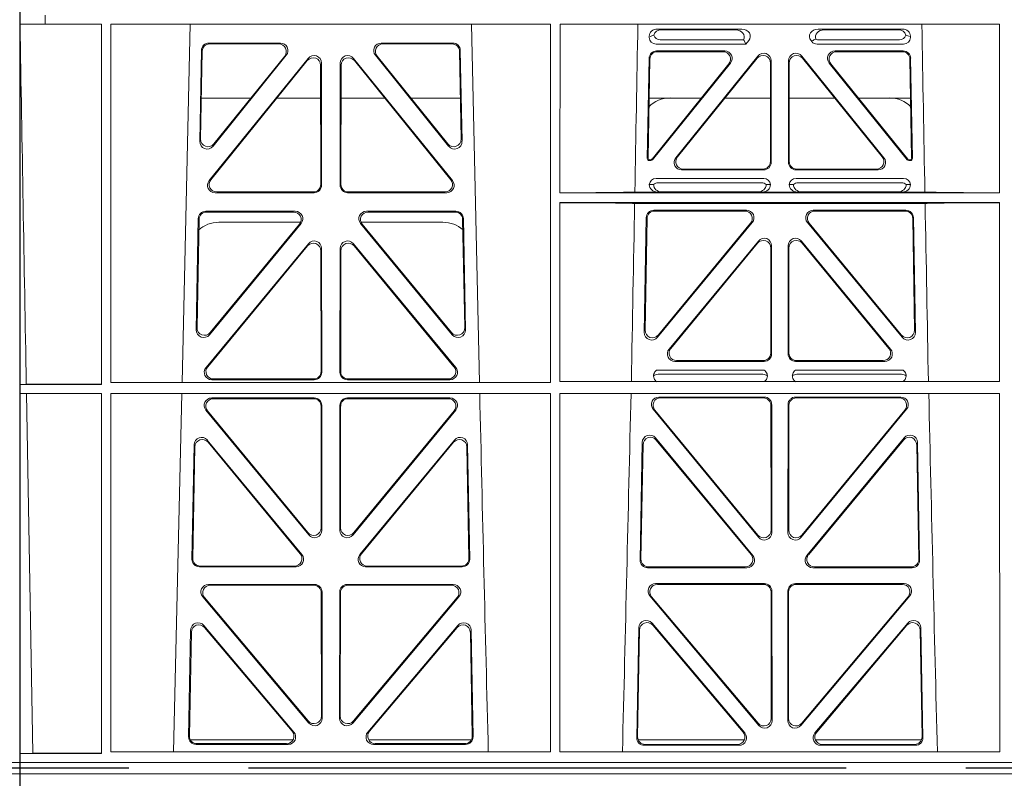
# Model space of a CAD drawing. Units: millimetres. Extents: x 623819 to 798216, y 252844 to 266108.
# Drawn here: x 631253 to 631515, y 261916 to 262117 of the extents above; entities that cross this region are included whole.
import ezdxf

# ---------------------------------------------------------------- set-up
doc = ezdxf.new("R2010")
doc.units = ezdxf.units.MM
doc.header["$LTSCALE"] = 50
doc.linetypes.add('CENTER', pattern=[50.8, 31.75, -6.35, 6.35, -6.35])
doc.layers.add('Centre-line', color=8, linetype='CENTER')
doc.layers.add('Hatching', color=8, linetype='Continuous')

# ---------------------------------------------------------------- blocks, each defined once
blk = doc.blocks.new('ewfwe')
at = {"color": 5, "linetype": 'Continuous', "lineweight": 0}
for p, q in [((576269.64, 142072.47), (576269.64, 141873.97)), ((576276.39, 142070.07), (576276.39, 142072.47)), ((576276.4, 142072.47), (576276.4, 142070.07)), ((577269.64, 142072.47), (577269.64, 141873.97)), ((576276.39, 142070.07), (576269.66, 142070.07)), ((576269.66, 141873.97), (576269.66, 142070.07)), ((576276.39, 142070.07), (576276.4, 142070.07)), ((576276.4, 142070.07), (576291.35, 142070.07)), ((576291.37, 141974.42), (576291.35, 142070.07)), ((576293.87, 142070.07), (576293.85, 141974.91)), ((576410.61, 142070.07), (576293.87, 142070.07)), ((576314.9, 142070.07), (576312.79, 141974.91)), ((576391.73, 141974.91), (576389.63, 142070.07)), ((576410.61, 142070.07), (576410.62, 141974.91)), ((576413.13, 142070.07), (576413.12, 142025.28)), ((576529.87, 142070.07), (576413.13, 142070.07)), ((576529.87, 142070.07), (576529.87, 142025.28)), ((576438.97, 142068.78), (576461.38, 142068.78)), ((576459.77, 142068.57), (576440.09, 142068.57)), ((576504.06, 142068.78), (576481.65, 142068.78)), ((576483.26, 142068.57), (576502.94, 142068.57)), ((576338.88, 142065.07), (576319.88, 142065.07)), ((576338.44, 142064.86), (576320.08, 142064.86)), ((576384.65, 142065.07), (576365.65, 142065.07)), ((576384.45, 142064.86), (576366.09, 142064.86)), ((576436.84, 142066.59), (576436.84, 142066.85)), ((576462.48, 142064.77), (576438.65, 142064.77)), ((576461.88, 142065.89), (576439.77, 142065.89)), ((576462.11, 142065.56), (576462.48, 142064.77)), ((576463.24, 142065.71), (576462.48, 142064.77)), ((576480, 142065.45), (576479.79, 142065.71)), ((576504.37, 142064.77), (576481.41, 142064.77)), ((576503.26, 142065.89), (576481.95, 142065.89)), ((576506.19, 142066.85), (576506.19, 142066.59)), ((576317.88, 142063.11), (576317.43, 142038.98)), ((576318.09, 142062.9), (576317.66, 142039.59)), ((576386.87, 142039.59), (576386.44, 142062.9)), ((576387.1, 142038.98), (576386.65, 142063.11)), ((576438.77, 142062.98), (576456.87, 142062.98)), ((576438.98, 142062.77), (576456.43, 142062.77)), ((576486.16, 142062.98), (576504.26, 142062.98)), ((576486.6, 142062.77), (576504.05, 142062.77)), ((576319.96, 142028.56), (576346.22, 142061.01)), ((576320.4, 142028.77), (576346.01, 142060.41)), ((576320.97, 142037.69), (576340.44, 142061.82)), ((576321.2, 142038.3), (576340, 142061.61)), ((576349.76, 142059.76), (576349.8, 142027.31)), ((576354.73, 142027.31), (576354.77, 142059.76)), ((576358.31, 142061.01), (576384.57, 142028.56)), ((576358.52, 142060.41), (576384.13, 142028.77)), ((576364.09, 142061.82), (576383.55, 142037.69)), ((576364.53, 142061.61), (576383.33, 142038.3)), ((576436.31, 142034.38), (576436.78, 142061.03)), ((576436.98, 142060.82), (576436.53, 142034.59)), ((576437.57, 142034.27), (576457.98, 142059.53)), ((576458.42, 142059.74), (576437.67, 142034.06)), ((576465.68, 142061.61), (576443.88, 142034.62)), ((576444.32, 142034.83), (576465.47, 142061.02)), ((576469.01, 142059.77), (576469.01, 142033.58)), ((576469.22, 142033.37), (576469.22, 142060.36)), ((576473.8, 142060.36), (576473.8, 142033.37)), ((576474.01, 142033.58), (576474.01, 142059.77)), ((576499.15, 142034.62), (576477.35, 142061.61)), ((576477.56, 142061.02), (576498.71, 142034.83)), ((576505.36, 142034.06), (576484.61, 142059.74)), ((576485.05, 142059.53), (576505.46, 142034.27)), ((576506.5, 142034.59), (576506.05, 142060.82)), ((576506.25, 142061.03), (576506.72, 142034.38)), ((576349.55, 142059.17), (576349.59, 142027.52)), ((576354.94, 142027.52), (576354.98, 142059.17)), ((576317.86, 142050.47), (576331.02, 142050.47)), ((576337.96, 142050.47), (576349.56, 142050.47)), ((576366.56, 142050.47), (576354.97, 142050.47)), ((576386.67, 142050.47), (576373.51, 142050.47)), ((576450.66, 142050.47), (576436.8, 142050.47)), ((576469.01, 142050.47), (576456.96, 142050.47)), ((576474.01, 142050.47), (576486.07, 142050.47)), ((576492.37, 142050.47), (576506.23, 142050.47)), ((576437.28, 142033.87), (576436.81, 142033.87)), ((576437.18, 142034.08), (576437.02, 142034.08)), ((576506.22, 142033.87), (576505.75, 142033.87)), ((576506.01, 142034.08), (576505.85, 142034.08)), ((576467.23, 142031.37), (576445.43, 142031.37)), ((576467.02, 142031.58), (576445.87, 142031.58)), ((576497.6, 142031.37), (576475.8, 142031.37)), ((576497.16, 142031.58), (576476.01, 142031.58)), ((576438.64, 142029.08), (576467.21, 142029.08)), ((576439.18, 142027.97), (576466.67, 142027.97)), ((576475.81, 142029.08), (576504.39, 142029.08)), ((576476.36, 142027.97), (576503.85, 142027.97)), ((576347.81, 142025.31), (576321.5, 142025.31)), ((576347.6, 142025.52), (576321.94, 142025.52)), ((576383.03, 142025.31), (576356.72, 142025.31)), ((576382.59, 142025.52), (576356.93, 142025.52)), ((576439.04, 142025.5), (576433, 142025.5)), ((576436.84, 142027.49), (576437.96, 142027.52)), ((576440.16, 142025.53), (576439.04, 142025.5)), ((576465.7, 142025.53), (576440.16, 142025.53)), ((576466.82, 142025.5), (576465.7, 142025.53)), ((576476.21, 142025.5), (576466.82, 142025.5)), ((576467.9, 142027.52), (576469.01, 142027.49)), ((576474.01, 142027.49), (576475.13, 142027.52)), ((576477.33, 142025.53), (576476.21, 142025.5)), ((576477.33, 142025.53), (576502.87, 142025.53)), ((576503.99, 142025.5), (576502.87, 142025.53)), ((576510.03, 142025.5), (576503.99, 142025.5)), ((576505.07, 142027.52), (576506.19, 142027.49)), ((576529.87, 142025.28), (576413.12, 142025.28)), ((576319.05, 142020.39), (576342.82, 142020.39)), ((576319.25, 142020.18), (576342.38, 142020.18)), ((576361.71, 142020.39), (576385.48, 142020.39)), ((576362.15, 142020.18), (576385.28, 142020.18)), ((576413.12, 142022.68), (576413.11, 141975.15)), ((576529.87, 142022.68), (576413.12, 142022.68)), ((576510.09, 142022.47), (576432.94, 142022.47)), ((576462.65, 142020.66), (576438.03, 142020.66)), ((576438.24, 142020.45), (576462.2, 142020.45)), ((576505, 142020.66), (576480.38, 142020.66)), ((576480.83, 142020.45), (576504.79, 142020.45)), ((576529.87, 142022.68), (576529.88, 141975.15)), ((576316.5, 141988.9), (576317.05, 142018.44)), ((576316.72, 141989.5), (576317.26, 142018.23)), ((576344.24, 142017.47), (576322.51, 142017.47)), ((576382.02, 142017.47), (576360.28, 142017.47)), ((576387.27, 142018.23), (576387.81, 141989.5)), ((576387.48, 142018.44), (576388.03, 141988.9)), ((576436.04, 142018.71), (576435.51, 141988.23)), ((576435.73, 141988.83), (576436.24, 142018.5)), ((576506.79, 142018.5), (576507.3, 141988.83)), ((576507.52, 141988.23), (576506.99, 142018.71)), ((576344.37, 142017.13), (576320.03, 141987.6)), ((576343.92, 142016.93), (576320.25, 141988.19)), ((576384.5, 141987.6), (576360.16, 142017.13)), ((576384.28, 141988.19), (576360.61, 142016.93)), ((576439.03, 141986.93), (576464.18, 142017.4)), ((576463.74, 142017.19), (576439.26, 141987.53)), ((576478.85, 142017.4), (576503.99, 141986.93)), ((576503.77, 141987.53), (576479.29, 142017.19)), ((576465.8, 142012.49), (576442.1, 141983.77)), ((576477.23, 142012.49), (576500.93, 141983.77)), ((576346.29, 142011.76), (576319.11, 141978.9)), ((576346.08, 142011.18), (576319.56, 141979.11)), ((576349.65, 141977.84), (576349.61, 142009.92)), ((576349.86, 141977.63), (576349.82, 142010.5)), ((576354.67, 141977.63), (576354.71, 142010.5)), ((576354.88, 141977.84), (576354.92, 142009.92)), ((576358.24, 142011.76), (576385.42, 141978.9)), ((576358.45, 142011.18), (576384.97, 141979.11)), ((576442.55, 141983.98), (576465.59, 142011.91)), ((576469.12, 142010.64), (576469.12, 141982.72)), ((576469.33, 141982.51), (576469.33, 142011.22)), ((576473.7, 141982.51), (576473.7, 142011.22)), ((576473.91, 142010.64), (576473.91, 141982.72)), ((576500.48, 141983.98), (576477.44, 142011.91)), ((576443.64, 141980.51), (576467.34, 141980.51)), ((576444.08, 141980.72), (576467.13, 141980.72)), ((576475.69, 141980.51), (576499.39, 141980.51)), ((576475.9, 141980.72), (576498.95, 141980.72)), ((576320.64, 141975.63), (576347.87, 141975.63)), ((576321.09, 141975.84), (576347.66, 141975.84)), ((576383.89, 141975.63), (576356.66, 141975.63)), ((576383.44, 141975.84), (576356.87, 141975.84)), ((576467.38, 141978.22), (576438.79, 141978.22)), ((576466.99, 141977.11), (576439.18, 141977.11)), ((576504.24, 141978.22), (576475.65, 141978.22)), ((576503.85, 141977.11), (576476.04, 141977.11)), ((576271.38, 141974.45), (576269.69, 141974.42)), ((576269.69, 141972.02), (576269.69, 141974.42)), ((576269.69, 141974.42), (576291.37, 141974.42)), ((576293.85, 141974.91), (576410.62, 141974.91)), ((576413.11, 141975.15), (576529.88, 141975.15)), ((576269.69, 141972.02), (576271.42, 141972)), ((576269.69, 141972.02), (576291.37, 141972.02)), ((576273.09, 141876.42), (576271.42, 141972)), ((576291.38, 141876.37), (576291.37, 141972.02)), ((576293.85, 141972.02), (576293.84, 141876.83)), ((576293.85, 141972.02), (576410.63, 141972.02)), ((576312.73, 141972.02), (576310.44, 141876.83)), ((576347.87, 141970.82), (576320.63, 141970.82)), ((576347.66, 141970.61), (576321.07, 141970.61)), ((576383.9, 141970.82), (576356.66, 141970.82)), ((576383.46, 141970.61), (576356.87, 141970.61)), ((576410.63, 141972.02), (576410.64, 141876.83)), ((576413.11, 141972.02), (576413.09, 141876.83)), ((576413.11, 141972.02), (576529.88, 141972.02)), ((576439.4, 141971.05), (576467.35, 141971.05)), ((576439.85, 141970.84), (576467.14, 141970.84)), ((576475.68, 141971.05), (576503.63, 141971.05)), ((576475.89, 141970.84), (576503.18, 141970.84)), ((576529.88, 141972.02), (576529.9, 141876.83)), ((576349.69, 141936.3), (576349.66, 141968.62)), ((576349.9, 141935.71), (576349.87, 141968.83)), ((576354.66, 141968.83), (576354.63, 141935.71)), ((576354.87, 141968.62), (576354.84, 141936.3)), ((576465.85, 141933.81), (576437.86, 141967.79)), ((576469.13, 141968.85), (576469.17, 141935.67)), ((576469.34, 141969.06), (576469.38, 141935.09)), ((576473.65, 141935.09), (576473.69, 141969.06)), ((576473.86, 141935.67), (576473.9, 141968.85)), ((576505.17, 141967.79), (576477.18, 141933.81)), ((576319.08, 141967.57), (576346.38, 141934.44)), ((576319.53, 141967.36), (576346.17, 141935.03)), ((576358.15, 141934.44), (576385.44, 141967.57)), ((576358.36, 141935.03), (576385, 141967.36)), ((576465.64, 141934.4), (576438.3, 141967.58)), ((576504.73, 141967.58), (576477.39, 141934.4)), ((576464.31, 141928.99), (576438.5, 141960.2)), ((576504.53, 141960.2), (576478.72, 141928.99)), ((576315.37, 141927.98), (576315.93, 141958.36)), ((576315.58, 141928.19), (576316.13, 141957.79)), ((576319.46, 141959.59), (576344.58, 141929.21)), ((576319.66, 141959.02), (576344.13, 141929.42)), ((576359.95, 141929.21), (576385.06, 141959.59)), ((576360.4, 141929.42), (576384.87, 141959.02)), ((576388.4, 141957.79), (576388.95, 141928.19)), ((576388.59, 141958.36), (576389.16, 141927.98)), ((576434.97, 141958.97), (576434.39, 141927.75)), ((576435.17, 141958.4), (576434.6, 141927.96)), ((576463.86, 141929.2), (576438.7, 141959.63)), ((576504.33, 141959.63), (576479.17, 141929.2)), ((576508.42, 141927.96), (576507.86, 141958.4)), ((576508.64, 141927.75), (576508.06, 141958.97)), ((576343.05, 141925.95), (576317.36, 141925.95)), ((576342.61, 141926.16), (576317.57, 141926.16)), ((576387.17, 141925.95), (576361.48, 141925.95)), ((576386.96, 141926.16), (576361.92, 141926.16)), ((576436.38, 141925.72), (576462.78, 141925.72)), ((576436.59, 141925.93), (576462.33, 141925.93)), ((576480.25, 141925.72), (576506.65, 141925.72)), ((576480.7, 141925.93), (576506.43, 141925.93)), ((576347.93, 141921.26), (576319.77, 141921.26)), ((576347.72, 141921.05), (576320.22, 141921.05)), ((576384.76, 141921.26), (576356.6, 141921.26)), ((576384.31, 141921.05), (576356.81, 141921.05)), ((576438.53, 141921.48), (576467.4, 141921.48)), ((576438.99, 141921.27), (576467.19, 141921.27)), ((576475.63, 141921.48), (576504.5, 141921.48)), ((576475.84, 141921.27), (576504.04, 141921.27)), ((576349.75, 141886.31), (576349.71, 141919.06)), ((576349.96, 141885.74), (576349.92, 141919.27)), ((576354.61, 141919.27), (576354.57, 141885.74)), ((576354.82, 141919.06), (576354.78, 141886.31)), ((576465.92, 141883.83), (576437, 141918.21)), ((576469.19, 141919.28), (576469.23, 141885.7)), ((576469.4, 141919.49), (576469.44, 141885.12)), ((576473.59, 141885.12), (576473.63, 141919.49)), ((576473.8, 141885.7), (576473.84, 141919.28)), ((576506.03, 141918.21), (576477.11, 141883.83)), ((576318.24, 141917.98), (576346.45, 141884.45)), ((576318.69, 141917.77), (576346.24, 141885.03)), ((576358.08, 141884.45), (576386.29, 141917.98)), ((576358.29, 141885.03), (576385.84, 141917.77)), ((576465.71, 141884.41), (576437.45, 141918)), ((576505.58, 141918), (576477.32, 141884.41)), ((576342.45, 141882.05), (576318.54, 141910.38)), ((576385.99, 141910.38), (576362.08, 141882.05)), ((576437.57, 141910.98), (576462.19, 141881.83)), ((576437.77, 141910.41), (576461.73, 141882.04)), ((576480.84, 141881.83), (576505.46, 141910.98)), ((576481.3, 141882.04), (576505.26, 141910.41)), ((576315.02, 141909.13), (576314.49, 141880.8)), ((576315.22, 141908.57), (576314.71, 141881.01)), ((576342, 141882.26), (576318.74, 141909.81)), ((576385.79, 141909.81), (576362.53, 141882.26)), ((576389.82, 141881.01), (576389.31, 141908.57)), ((576390.04, 141880.8), (576389.51, 141909.13)), ((576433.51, 141880.57), (576434.06, 141909.73)), ((576433.73, 141880.78), (576434.26, 141909.17)), ((576508.77, 141909.17), (576509.3, 141880.78)), ((576508.97, 141909.73), (576509.52, 141880.57)), ((576314.97, 141879.97), (576342.22, 141879.97)), ((576316.7, 141878.98), (576340.48, 141878.98)), ((576362.31, 141879.97), (576389.56, 141879.97)), ((576364.05, 141878.98), (576387.83, 141878.98)), ((576462.07, 141879.97), (576433.88, 141879.97)), ((576509.15, 141879.97), (576480.96, 141879.97)), ((576269.69, 141876.37), (576273.09, 141876.42)), ((576269.69, 141873.97), (576269.69, 141876.37)), ((576269.69, 141876.37), (576291.38, 141876.37)), ((576293.84, 141876.83), (576410.64, 141876.83)), ((576316.48, 141878.77), (576340.94, 141878.77)), ((576363.59, 141878.77), (576388.05, 141878.77)), ((576413.09, 141876.83), (576529.9, 141876.83)), ((576460.67, 141878.55), (576435.5, 141878.55)), ((576460.22, 141878.76), (576435.72, 141878.76)), ((576507.53, 141878.55), (576482.36, 141878.55)), ((576507.31, 141878.76), (576482.81, 141878.76)), ((576269.64, 141870.97), (576269.64, 141873.97)), ((576269.64, 141873.97), (576292.64, 141873.97)), ((576269.64, 141873.97), (576269.66, 141873.97)), ((576269.69, 141873.97), (576292.64, 141873.97)), ((576292.64, 141873.97), (576584.26, 141873.97)), ((576584.25, 141873.97), (576292.64, 141873.97)), ((577269.64, 141873.97), (577246.64, 141873.97)), ((577269.64, 141873.97), (577269.62, 141873.97)), ((577269.64, 141870.97), (577269.64, 141873.97)), ((576269.64, 141672.47), (576269.64, 141870.97)), ((576269.64, 141870.97), (576269.66, 141870.97)), ((576269.64, 141870.97), (576292.64, 141870.97)), ((576269.66, 141870.97), (576269.66, 141674.87)), ((576269.69, 141870.97), (576269.69, 141868.57)), ((576269.69, 141870.97), (576292.64, 141870.97)), ((576292.64, 141870.97), (576584.25, 141870.97)), ((576292.64, 141870.97), (576584.26, 141870.97)), ((577269.64, 141870.97), (577246.64, 141870.97)), ((577269.64, 141870.97), (577269.62, 141870.97)), ((577269.64, 141672.47), (577269.64, 141870.97))]:
    blk.add_line(p, q, dxfattribs=at)
for centre, radius, start, end in [((576442.34, 142042.48), 8, 89.9726, 134.901), ((576500.69, 142042.48), 8, 45.0436, 90.0315), ((576438.6, 142027.32), 1.76, 88.6002, 174.6325), ((576439.21, 142026.02), 1.95, 90.6216, 129.6619), ((576466.65, 142026.02), 1.95, 50.3398, 89.3766), ((576467.26, 142027.32), 1.76, 5.3506, 91.4167), ((576475.77, 142027.32), 1.76, 88.6002, 174.6325), ((576476.38, 142026.02), 1.95, 90.6216, 129.6619), ((576503.82, 142026.02), 1.95, 50.3398, 89.3766), ((576504.43, 142027.32), 1.76, 5.3506, 91.4167), ((576322.5, 142009.48), 8, 89.9568, 132.2032), ((576382.03, 142009.48), 8, 48.1212, 90.0495), ((576439.21, 141975.15), 1.95, 90.6587, 130.2951), ((576466.96, 141975.15), 1.95, 49.7068, 89.3395), ((576476.07, 141975.15), 1.95, 90.6587, 130.2951), ((576503.82, 141975.15), 1.95, 49.7068, 89.3395), ((618889.51, 142945.14), 42508.85, 181.311736, 181.440087), ((533934.27, 142945.14), 42508.85, 358.559913, 358.688264), ((619008.78, 142945.14), 42508.86, 181.311736, 181.440087)]:
    blk.add_arc(centre, radius, start, end, dxfattribs=at)
for centre, major_axis, ratio, start_param, end_param in [((576439.05, 142066.78), (2.18, -0.41), 0.903472, 1.775552, 3.309506), ((576438.88, 142066.81), (-3.95, -1.22), 0.142512, 4.882311, 5.144152), ((576440.17, 142066.57), (2.18, -0.41), 0.903472, 1.775552, 3.047664), ((576440.17, 142068.1), (1.69, 1.69), 0.834817, 2.707821, 3.837206), ((576459.66, 142066.57), (-2.39, -0.31), 0.828526, 2.643353, 4.556104), ((576461.26, 142066.78), (-2.39, -0.31), 0.828526, 2.426058, 4.556104), ((576481.77, 142066.78), (2.39, -0.31), 0.828526, 1.727081, 3.857127), ((576483.37, 142066.57), (2.39, -0.31), 0.828526, 1.727081, 3.518677), ((576502.86, 142066.57), (-2.18, -0.41), 0.903472, 3.235521, 4.507634), ((576502.86, 142068.1), (-1.69, 1.69), 0.834817, 2.445979, 3.575364), ((576503.98, 142066.78), (-2.18, -0.41), 0.903472, 2.973679, 4.507634), ((576504.15, 142066.81), (3.95, -1.22), 0.142512, 1.139033, 1.400875), ((576319.89, 142063.06), (1.53, -1.31), 0.9936, 2.280659, 3.826537), ((576320.1, 142062.85), (1.53, -1.31), 0.9936, 2.280659, 3.826537), ((576338.42, 142062.85), (-1.89, -0.76), 0.980994, 2.086889, 4.321417), ((576338.86, 142063.06), (-1.89, -0.76), 0.980994, 2.086889, 4.321417), ((576365.67, 142063.06), (1.89, -0.76), 0.980994, 1.961768, 4.196296), ((576366.11, 142062.85), (1.89, -0.76), 0.980994, 1.961768, 4.196296), ((576384.43, 142062.85), (-1.53, -1.31), 0.9936, 2.456648, 4.002526), ((576384.64, 142063.06), (-1.53, -1.31), 0.9936, 2.456648, 4.002526), ((576439.05, 142066.98), (1.69, 1.69), 0.834817, 2.445979, 3.837206), ((576458.84, 142066.46), (3.31, -1.32), 0.32044, 0.333405, 0.5507), ((576481.6, 142066.98), (0.97, 2.03), 0.888386, 2.740262, 3.542923), ((576481.52, 142066.81), (-2.96, -1.61), 0.11489, 1.012364, 1.350814), ((576482.14, 142068.1), (0.97, 2.03), 0.888386, 3.078713, 3.542923), ((576503.98, 142066.98), (-1.69, 1.69), 0.834817, 2.445979, 3.837206), ((576347.75, 142059.71), (-0.72, -1.93), 0.97034, 1.94013, 4.380975), ((576356.78, 142059.71), (0.72, -1.93), 0.97034, 1.90221, 4.343056), ((576438.78, 142060.98), (1.41, -1.44), 0.992561, 2.368654, 3.914532), ((576438.99, 142060.77), (1.41, -1.44), 0.992561, 2.368654, 3.914532), ((576456.39, 142060.77), (-1.84, -0.88), 0.980016, 2.024328, 4.258857), ((576456.83, 142060.98), (-1.84, -0.88), 0.980016, 2.024328, 4.258857), ((576467.01, 142059.72), (-0.69, -1.95), 0.967227, 1.92117, 4.362015), ((576467.22, 142060.32), (-0.69, -1.95), 0.967227, 1.92117, 4.362015), ((576475.81, 142060.32), (0.69, -1.95), 0.967227, 1.92117, 4.362015), ((576476.02, 142059.72), (0.69, -1.95), 0.967227, 1.92117, 4.362015), ((576486.2, 142060.98), (1.84, -0.88), 0.980016, 2.024328, 4.258857), ((576486.64, 142060.77), (1.84, -0.88), 0.980016, 2.024328, 4.258857), ((576504.04, 142060.77), (-1.41, -1.44), 0.992561, 2.368654, 3.914532), ((576504.25, 142060.98), (-1.41, -1.44), 0.992561, 2.368654, 3.914532), ((576347.55, 142059.12), (-0.72, -1.93), 0.97034, 1.94013, 4.380975), ((576356.98, 142059.12), (0.72, -1.93), 0.97034, 1.90221, 4.343056), ((576319.44, 142038.99), (0.68, 1.96), 0.962414, 1.896981, 4.354694), ((576319.66, 142039.6), (0.68, 1.96), 0.962414, 1.896981, 4.354694), ((576384.87, 142039.6), (-0.68, 1.96), 0.962414, 1.928491, 4.386204), ((576385.09, 142038.99), (-0.68, 1.96), 0.962414, 1.928491, 4.386204), ((576436.81, 142034.38), (0.359, 0.353), 0.9923, 2.351333, 3.931853), ((576437.03, 142034.59), (0.359, 0.353), 0.9923, 2.351333, 3.931853), ((576437.18, 142034.59), (-0.217, 0.453), 0.995332, 2.697779, 3.585407), ((576437.28, 142034.38), (-0.217, 0.453), 0.995332, 2.697779, 3.585407), ((576445.46, 142033.38), (1.84, 0.88), 0.980016, 2.024328, 4.258857), ((576445.9, 142033.59), (1.84, 0.88), 0.980016, 2.024328, 4.258857), ((576467.01, 142033.59), (-1.42, 1.42), 0.992433, 2.359993, 3.923193), ((576467.22, 142033.38), (-1.42, 1.42), 0.992433, 2.359993, 3.923193), ((576475.81, 142033.38), (1.42, 1.42), 0.992433, 2.359993, 3.923193), ((576476.02, 142033.59), (1.42, 1.42), 0.992433, 2.359993, 3.923193), ((576497.13, 142033.59), (-1.84, 0.88), 0.980016, 2.024328, 4.258857), ((576497.57, 142033.38), (-1.84, 0.88), 0.980016, 2.024328, 4.258857), ((576505.75, 142034.38), (0.217, 0.453), 0.995332, 2.697779, 3.585407), ((576505.85, 142034.59), (0.217, 0.453), 0.995332, 2.697779, 3.585407), ((576506, 142034.59), (-0.359, 0.353), 0.9923, 2.351333, 3.931853), ((576506.22, 142034.38), (-0.359, 0.353), 0.9923, 2.351333, 3.931853), ((576321.54, 142027.32), (1.79, 0.98), 0.978764, 1.968301, 4.202829), ((576321.98, 142027.53), (1.79, 0.98), 0.978764, 1.968301, 4.202829), ((576382.55, 142027.53), (-1.79, 0.98), 0.978764, 2.080356, 4.314885), ((576382.99, 142027.32), (-1.79, 0.98), 0.978764, 2.080356, 4.314885), ((576347.58, 142027.53), (-1.33, 1.52), 0.991222, 2.425203, 3.988403), ((576347.79, 142027.32), (-1.33, 1.52), 0.991222, 2.425203, 3.988403), ((576356.74, 142027.32), (1.33, 1.52), 0.991222, 2.294782, 3.857982), ((576356.95, 142027.53), (1.33, 1.52), 0.991222, 2.294782, 3.857982), ((576411.89, 142025.59), (22.18, 0), 0.013091, 4.767298, 5.970588), ((576439.05, 142027.5), (2.21, 0.06), 0.906244, 3.116157, 4.681421), ((576440.17, 142027.53), (2.21, 0.06), 0.906244, 3.116157, 4.681421), ((576465.69, 142027.53), (-2.21, 0.06), 0.906244, 1.601764, 3.167028), ((576466.81, 142027.5), (-2.21, 0.06), 0.906244, 1.601764, 3.167028), ((576476.22, 142027.5), (2.21, 0.06), 0.906244, 3.116157, 4.681421), ((576477.34, 142027.53), (2.21, 0.06), 0.906244, 3.116157, 4.681421), ((576502.86, 142027.53), (-2.21, 0.06), 0.906244, 1.601764, 3.167028), ((576503.98, 142027.5), (-2.21, 0.06), 0.906244, 1.601764, 3.167028), ((576531.14, 142025.59), (-22.18, 0), 0.013091, 0.312598, 1.514195), ((576319.06, 142018.39), (1.53, -1.31), 0.9936, 2.280659, 3.826537), ((576319.27, 142018.18), (1.53, -1.31), 0.9936, 2.280659, 3.826537), ((576342.35, 142018.18), (-1.89, -0.76), 0.98056, 2.08118, 4.325969), ((576342.79, 142018.39), (-1.89, -0.76), 0.98056, 2.08118, 4.325969), ((576361.74, 142018.39), (1.89, -0.76), 0.98056, 1.957217, 4.202006), ((576362.18, 142018.18), (1.89, -0.76), 0.98056, 1.957217, 4.202006), ((576385.26, 142018.18), (-1.53, -1.31), 0.9936, 2.456648, 4.002526), ((576385.47, 142018.39), (-1.53, -1.31), 0.9936, 2.456648, 4.002526), ((576411.89, 142022.38), (22.13, 0), 0.013091, 0.312933, 1.515796), ((576438.05, 142018.66), (1.41, -1.44), 0.992561, 2.368654, 3.914532), ((576438.25, 142018.45), (1.41, -1.44), 0.992561, 2.368654, 3.914532), ((576462.17, 142018.45), (-1.85, -0.87), 0.979583, 2.019198, 4.263987), ((576462.62, 142018.66), (-1.85, -0.87), 0.979583, 2.019198, 4.263987), ((576480.41, 142018.66), (1.85, -0.87), 0.979583, 2.019198, 4.263987), ((576480.86, 142018.45), (1.85, -0.87), 0.979583, 2.019198, 4.263987), ((576504.78, 142018.45), (-1.41, -1.44), 0.992561, 2.368654, 3.914532), ((576504.98, 142018.66), (-1.41, -1.44), 0.992561, 2.368654, 3.914532), ((576531.14, 142022.38), (-22.13, 0), 0.013091, 4.769086, 5.970252), ((576347.81, 142010.46), (-0.73, -1.92), 0.971195, 1.945769, 4.376481), ((576356.72, 142010.46), (0.73, -1.92), 0.971195, 1.906704, 4.337416), ((576467.11, 142010.59), (-0.7, -1.94), 0.968131, 1.926237, 4.356949), ((576467.32, 142011.18), (-0.7, -1.94), 0.968131, 1.926237, 4.356949), ((576475.71, 142011.18), (0.7, -1.94), 0.968131, 1.926237, 4.356949), ((576475.92, 142010.59), (0.7, -1.94), 0.968131, 1.926237, 4.356949), ((576347.6, 142009.87), (-0.73, -1.92), 0.971195, 1.945769, 4.376481), ((576356.93, 142009.87), (0.73, -1.92), 0.971195, 1.906704, 4.337416), ((576318.51, 141988.91), (0.69, 1.96), 0.963437, 1.901604, 4.3492), ((576318.73, 141989.51), (0.69, 1.96), 0.963437, 1.901604, 4.3492), ((576385.8, 141989.51), (-0.69, 1.96), 0.963437, 1.933985, 4.381581), ((576386.02, 141988.91), (-0.69, 1.96), 0.963437, 1.933985, 4.381581), ((576437.73, 141988.84), (0.72, 1.94), 0.966602, 1.917795, 4.365391), ((576505.29, 141988.84), (-0.72, 1.94), 0.966602, 1.917795, 4.365391), ((576437.51, 141988.24), (0.72, 1.94), 0.966602, 1.917795, 4.365391), ((576505.52, 141988.24), (-0.72, 1.94), 0.966602, 1.917795, 4.365391), ((576443.67, 141982.52), (1.85, 0.87), 0.979583, 2.019198, 4.263987), ((576444.11, 141982.73), (1.85, 0.87), 0.979583, 2.019198, 4.263987), ((576498.92, 141982.73), (-1.85, 0.87), 0.979583, 2.019198, 4.263987), ((576499.36, 141982.52), (-1.85, 0.87), 0.979583, 2.019198, 4.263987), ((576467.11, 141982.73), (-1.42, 1.42), 0.992433, 2.359993, 3.923193), ((576467.32, 141982.52), (-1.42, 1.42), 0.992433, 2.359993, 3.923193), ((576475.71, 141982.52), (1.42, 1.42), 0.992433, 2.359993, 3.923193), ((576475.92, 141982.73), (1.42, 1.42), 0.992433, 2.359993, 3.923193), ((576320.68, 141977.64), (1.8, 0.97), 0.978332, 1.963556, 4.208345), ((576321.12, 141977.85), (1.8, 0.97), 0.978332, 1.963556, 4.208345), ((576383.41, 141977.85), (-1.8, 0.97), 0.978332, 2.074841, 4.319629), ((576383.85, 141977.64), (-1.8, 0.97), 0.978332, 2.074841, 4.319629), ((576347.64, 141977.85), (-1.33, 1.52), 0.991222, 2.425203, 3.988403), ((576347.85, 141977.64), (-1.33, 1.52), 0.991222, 2.425203, 3.988403), ((576356.68, 141977.64), (1.33, 1.52), 0.991222, 2.294782, 3.857982), ((576356.89, 141977.85), (1.33, 1.52), 0.991222, 2.294782, 3.857982), ((576320.66, 141968.82), (1.89, -0.76), 0.98056, 1.957217, 4.202006), ((576321.1, 141968.61), (1.89, -0.76), 0.98056, 1.957217, 4.202006), ((576347.65, 141968.61), (-1.54, -1.29), 0.99347, 2.447747, 4.010947), ((576347.86, 141968.82), (-1.54, -1.29), 0.99347, 2.447747, 4.010947), ((576356.67, 141968.82), (1.54, -1.29), 0.99347, 2.272238, 3.835439), ((576356.88, 141968.61), (1.54, -1.29), 0.99347, 2.272238, 3.835439), ((576383.43, 141968.61), (-1.89, -0.76), 0.98056, 2.08118, 4.325969), ((576383.87, 141968.82), (-1.89, -0.76), 0.98056, 2.08118, 4.325969), ((576439.43, 141969.04), (1.89, -0.76), 0.98056, 1.957217, 4.202006), ((576439.88, 141968.83), (1.89, -0.76), 0.98056, 1.957217, 4.202006), ((576467.12, 141968.83), (-1.54, -1.29), 0.99347, 2.447747, 4.010947), ((576467.33, 141969.04), (-1.54, -1.29), 0.99347, 2.447747, 4.010947), ((576475.7, 141969.04), (1.54, -1.29), 0.99347, 2.272238, 3.835439), ((576475.91, 141968.83), (1.54, -1.29), 0.99347, 2.272238, 3.835439), ((576503.15, 141968.83), (-1.89, -0.76), 0.98056, 2.08118, 4.325969), ((576503.6, 141969.04), (-1.89, -0.76), 0.98056, 2.08118, 4.325969), ((576317.94, 141958.28), (0.72, -1.93), 0.97256, 1.915144, 4.328947), ((576386.59, 141958.28), (-0.72, -1.93), 0.97256, 1.954239, 4.368041), ((576436.98, 141958.89), (0.72, -1.93), 0.97256, 1.915144, 4.328947), ((576437.18, 141958.32), (0.72, -1.93), 0.97256, 1.915144, 4.328947), ((576505.85, 141958.32), (-0.72, -1.93), 0.97256, 1.954239, 4.368041), ((576506.05, 141958.89), (-0.72, -1.93), 0.97256, 1.954239, 4.368041), ((576318.14, 141957.71), (0.72, -1.93), 0.97256, 1.915144, 4.328947), ((576386.39, 141957.71), (-0.72, -1.93), 0.97256, 1.954239, 4.368041), ((576347.69, 141936.34), (-0.67, 1.96), 0.965028, 1.942374, 4.373086), ((576347.9, 141935.75), (-0.67, 1.96), 0.965028, 1.942374, 4.373086), ((576356.63, 141935.75), (0.67, 1.96), 0.965028, 1.910099, 4.340811), ((576356.84, 141936.34), (0.67, 1.96), 0.965028, 1.910099, 4.340811), ((576467.16, 141935.71), (-0.67, 1.96), 0.965028, 1.942374, 4.373086), ((576467.37, 141935.13), (-0.67, 1.96), 0.965028, 1.942374, 4.373086), ((576475.66, 141935.13), (0.67, 1.96), 0.965028, 1.910099, 4.340811), ((576475.87, 141935.71), (0.67, 1.96), 0.965028, 1.910099, 4.340811), ((576342.57, 141928.17), (-1.8, 0.97), 0.978332, 2.074841, 4.319629), ((576343.01, 141927.96), (-1.8, 0.97), 0.978332, 2.074841, 4.319629), ((576361.52, 141927.96), (1.8, 0.97), 0.978332, 1.963556, 4.208345), ((576361.96, 141928.17), (1.8, 0.97), 0.978332, 1.963556, 4.208345), ((576462.3, 141927.94), (-1.8, 0.97), 0.978332, 2.074841, 4.319629), ((576462.74, 141927.73), (-1.8, 0.97), 0.978332, 2.074841, 4.319629), ((576480.29, 141927.73), (1.8, 0.97), 0.978332, 1.963556, 4.208345), ((576480.73, 141927.94), (1.8, 0.97), 0.978332, 1.963556, 4.208345), ((576317.38, 141927.96), (1.34, 1.5), 0.991088, 2.285977, 3.866497), ((576317.59, 141928.17), (1.34, 1.5), 0.991088, 2.285977, 3.866497), ((576386.94, 141928.17), (-1.34, 1.5), 0.991088, 2.416688, 3.997209), ((576387.15, 141927.96), (-1.34, 1.5), 0.991088, 2.416688, 3.997209), ((576436.4, 141927.73), (1.34, 1.5), 0.991088, 2.285977, 3.866497), ((576436.61, 141927.94), (1.34, 1.5), 0.991088, 2.285977, 3.866497), ((576506.42, 141927.94), (-1.34, 1.5), 0.991088, 2.416688, 3.997209), ((576506.63, 141927.73), (-1.34, 1.5), 0.991088, 2.416688, 3.997209), ((576319.79, 141919.25), (1.9, -0.75), 0.980119, 1.952749, 4.20762), ((576320.25, 141919.04), (1.9, -0.75), 0.980119, 1.952749, 4.20762), ((576347.71, 141919.04), (-1.54, -1.29), 0.99347, 2.447747, 4.010947), ((576347.92, 141919.25), (-1.54, -1.29), 0.99347, 2.447747, 4.010947), ((576356.61, 141919.25), (1.54, -1.29), 0.99347, 2.272238, 3.835439), ((576356.82, 141919.04), (1.54, -1.29), 0.99347, 2.272238, 3.835439), ((576384.28, 141919.04), (-1.9, -0.75), 0.980119, 2.075566, 4.330436), ((576384.73, 141919.25), (-1.9, -0.75), 0.980119, 2.075566, 4.330436), ((576438.56, 141919.47), (1.9, -0.75), 0.980119, 1.952749, 4.20762), ((576439.01, 141919.26), (1.9, -0.75), 0.980119, 1.952749, 4.20762), ((576467.18, 141919.26), (-1.54, -1.29), 0.99347, 2.447747, 4.010947), ((576467.39, 141919.47), (-1.54, -1.29), 0.99347, 2.447747, 4.010947), ((576475.64, 141919.47), (1.54, -1.29), 0.99347, 2.272238, 3.835439), ((576475.85, 141919.26), (1.54, -1.29), 0.99347, 2.272238, 3.835439), ((576504.02, 141919.26), (-1.9, -0.75), 0.980119, 2.075566, 4.330436), ((576504.47, 141919.47), (-1.9, -0.75), 0.980119, 2.075566, 4.330436), ((576317.03, 141909.05), (0.73, -1.92), 0.973309, 1.919564, 4.323381), ((576317.23, 141908.49), (0.73, -1.92), 0.973309, 1.919564, 4.323381), ((576387.3, 141908.49), (-0.73, -1.92), 0.973309, 1.959804, 4.363622), ((576387.5, 141909.05), (-0.73, -1.92), 0.973309, 1.959804, 4.363622), ((576436.06, 141909.66), (0.73, -1.92), 0.973309, 1.919564, 4.323381), ((576436.26, 141909.09), (0.73, -1.92), 0.973309, 1.919564, 4.323381), ((576506.77, 141909.09), (-0.73, -1.92), 0.973309, 1.959804, 4.363622), ((576506.97, 141909.66), (-0.73, -1.92), 0.973309, 1.959804, 4.363622), ((576347.74, 141886.36), (-0.68, 1.96), 0.965926, 1.947791, 4.368533), ((576347.95, 141885.78), (-0.68, 1.96), 0.965926, 1.947791, 4.368533), ((576356.58, 141885.78), (0.68, 1.96), 0.965926, 1.914652, 4.335394), ((576356.79, 141886.36), (0.68, 1.96), 0.965926, 1.914652, 4.335394), ((576467.22, 141885.74), (-0.68, 1.96), 0.965926, 1.947791, 4.368533), ((576467.43, 141885.16), (-0.68, 1.96), 0.965926, 1.947791, 4.368533), ((576475.6, 141885.16), (0.68, 1.96), 0.965926, 1.914652, 4.335394), ((576475.81, 141885.74), (0.68, 1.96), 0.965926, 1.914652, 4.335394), ((576340.45, 141880.99), (-1.81, 0.96), 0.977891, 2.069414, 4.324284), ((576340.9, 141880.78), (-1.81, 0.96), 0.977891, 2.069414, 4.324284), ((576363.63, 141880.78), (1.81, 0.96), 0.977891, 1.958901, 4.213771), ((576364.08, 141880.99), (1.81, 0.96), 0.977891, 1.958901, 4.213771), ((576460.18, 141880.77), (-1.81, 0.96), 0.977891, 2.069414, 4.324284), ((576460.63, 141880.55), (-1.81, 0.96), 0.977891, 2.069414, 4.324284), ((576482.4, 141880.55), (1.81, 0.96), 0.977891, 1.958901, 4.213771), ((576482.85, 141880.77), (1.81, 0.96), 0.977891, 1.958901, 4.213771), ((576316.5, 141880.78), (1.34, 1.5), 0.991088, 2.285977, 3.866497), ((576316.71, 141880.99), (1.34, 1.5), 0.991088, 2.285977, 3.866497), ((576387.82, 141880.99), (-1.34, 1.5), 0.991088, 2.416688, 3.997209), ((576388.03, 141880.78), (-1.34, 1.5), 0.991088, 2.416688, 3.997209), ((576435.52, 141880.55), (1.34, 1.5), 0.991088, 2.285977, 3.866497), ((576435.73, 141880.77), (1.34, 1.5), 0.991088, 2.285977, 3.866497), ((576507.29, 141880.77), (-1.34, 1.5), 0.991088, 2.416688, 3.997209), ((576507.51, 141880.55), (-1.34, 1.5), 0.991088, 2.416688, 3.997209)]:
    blk.add_ellipse(centre, major_axis=major_axis, ratio=ratio, start_param=start_param, end_param=end_param, dxfattribs=at)
for points in [[(576271.38, 141974.45), (576270.82, 142006.32), (576270.26, 142038.2), (576269.7, 142070.07)], [(576433.81, 142070.07), (576433.54, 142055.21), (576433.27, 142040.36), (576433, 142025.5)], [(576509.22, 142070.07), (576509.49, 142055.21), (576509.76, 142040.36), (576510.03, 142025.5)], [(576432.94, 142022.47), (576432.65, 142006.7), (576432.36, 141990.93), (576432.07, 141975.15)], [(576510.09, 142022.47), (576510.38, 142006.7), (576510.67, 141990.93), (576510.96, 141975.15)]]:
    blk.add_open_spline(points, degree=3, dxfattribs=at)
for points, knots in [([(576438.82, 141975.12), (576438.51, 141975.34), (576438.26, 141975.64), (576437.95, 141976.38), (576437.93, 141976.82), (576438.19, 141977.62), (576438.45, 141977.97), (576438.79, 141978.22)], [0.2748526, 0.2748526, 0.2748526, 0.2748526, 0.5, 0.5, 0.75, 0.75, 1, 1, 1, 1]), ([(576467.38, 141978.22), (576467.72, 141977.97), (576467.98, 141977.63), (576468.24, 141976.83), (576468.22, 141976.38), (576467.92, 141975.65), (576467.67, 141975.35), (576467.36, 141975.13)], [0, 0, 0, 0, 0.25, 0.25, 0.5, 0.5, 0.7237952, 0.7237952, 0.7237952, 0.7237952]), ([(576475.68, 141975.12), (576475.37, 141975.34), (576475.12, 141975.64), (576474.81, 141976.38), (576474.79, 141976.82), (576475.05, 141977.62), (576475.31, 141977.97), (576475.65, 141978.22)], [0.2748526, 0.2748526, 0.2748526, 0.2748526, 0.5, 0.5, 0.75, 0.75, 1, 1, 1, 1]), ([(576504.24, 141978.22), (576504.58, 141977.97), (576504.84, 141977.63), (576505.1, 141976.83), (576505.08, 141976.38), (576504.78, 141975.65), (576504.53, 141975.35), (576504.22, 141975.13)], [0, 0, 0, 0, 0.25, 0.25, 0.5, 0.5, 0.7237952, 0.7237952, 0.7237952, 0.7237952]), ([(576271.38, 141974.45), (576271.44, 141974.45), (576271.62, 141974.45), (576272.21, 141974.45), (576272.63, 141974.45), (576273.67, 141974.45), (576274.3, 141974.45), (576275.75, 141974.45), (576276.59, 141974.45), (576278.41, 141974.45), (576279.4, 141974.45), (576281.54, 141974.45), (576282.68, 141974.45), (576286.21, 141974.45), (576288.79, 141974.45), (576291.39, 141974.45)], [0, 0, 0, 0, 0.125, 0.125, 0.25, 0.25, 0.375, 0.375, 0.5, 0.5, 0.625, 0.625, 0.75, 0.75, 1, 1, 1, 1]), ([(576291.39, 141972), (576290.1, 141972), (576288.82, 141972), (576286.31, 141972), (576285.07, 141972), (576282.71, 141972), (576281.59, 141972), (576279.46, 141972), (576278.45, 141972), (576276.63, 141972), (576275.81, 141972), (576274.35, 141972), (576273.71, 141972), (576272.16, 141972), (576271.54, 141972), (576271.42, 141972)], [0, 0, 0, 0, 0.125, 0.125, 0.25, 0.25, 0.375, 0.375, 0.5, 0.5, 0.625, 0.625, 0.75, 0.75, 1, 1, 1, 1]), ([(576291.43, 141876.42), (576290.24, 141876.42), (576289.08, 141876.42), (576286.78, 141876.42), (576285.64, 141876.42), (576283.48, 141876.42), (576282.45, 141876.42), (576280.5, 141876.42), (576279.58, 141876.42), (576277.08, 141876.42), (576275.71, 141876.42), (576273.79, 141876.42), (576273.22, 141876.42), (576273.09, 141876.42)], [0, 0, 0, 0, 0.125, 0.125, 0.25, 0.25, 0.375, 0.375, 0.5, 0.5, 0.75, 0.75, 1, 1, 1, 1])]:
    blk.add_open_spline(points, degree=3, knots=knots, dxfattribs=at)

msp = doc.modelspace()

# ---------------------------------------------------------------- hatches: boundary and pattern name
at = {"layer": 'Hatching'}
h = msp.add_hatch(dxfattribs=at)
h.set_pattern_fill('AR-SAND', color=256)
h.paths.add_polyline_path([(629153.3, 263418.37), (634353.3, 263418.37), (634353.3, 261618.37), (629153.3, 261618.37)])
h.paths.add_polyline_path([(629253.3, 263318.37), (634253.3, 263318.37), (634253.3, 261718.37), (629253.3, 261718.37)], flags=16)

# ---------------------------------------------------------------- linework, layer by layer
msp.add_lwpolyline([(631253.3, 263318.37), (631253.3, 261718.37)])
at = {"layer": 'Centre-line', "ltscale": 0.1}
msp.add_lwpolyline([(635028.79, 261918.37), (626555.84, 261918.37)], dxfattribs=at)

# ---------------------------------------------------------------- block references
at = {"color": 5}
for p in [(53983.66, 120045.89), (54983.66, 120045.89)]:
    msp.add_blockref('ewfwe', p, dxfattribs=at)

doc.saveas('drawing.dxf')
